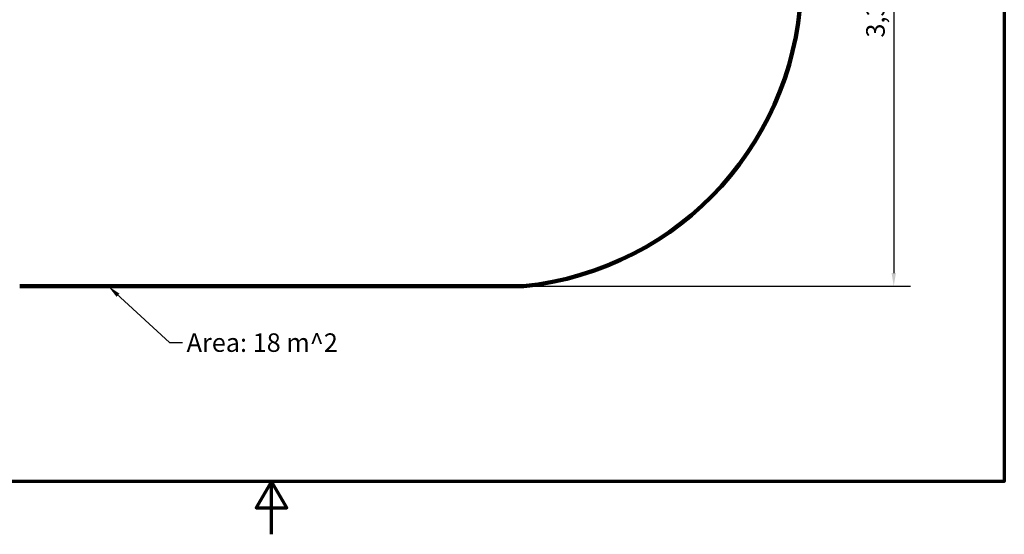
# Model space of a CAD drawing. Units: millimetres. Extents: x 0 to 8486, y 0 to 6000.
# Drawn here: x 2883 to 8200, y 0 to 2780 of the extents above; entities that cross this region are included whole.
import ezdxf

# ---------------------------------------------------------------- set-up
doc = ezdxf.new("R2010")
doc.units = ezdxf.units.MM
doc.header["$LTSCALE"] = 28.571429
for name, color, linetype, lineweight in [('Border (ANSI)', 7, 'Continuous', 70), ('Dimension (ISO)', 7, 'Continuous', 25), ('Sketch Geometry (ISO)', 7, 'Continuous', 25), ('Symbol (ISO)', 7, 'Continuous', 25)]:
    doc.layers.add(name, color=color, linetype=linetype, lineweight=lineweight)
doc.styles.add('Note Text (ISO)', font='tahoma.ttf')
doc.dimstyles.new('Default (ISO)', dxfattribs={"dimscale": 28.571429, "dimtxt": 3.5, "dimasz": 2.5, "dimexe": 3.175, "dimexo": 0, "dimgap": 0.762, "dimtad": 1, "dimrnd": 1e-08, "dimzin": 0, "dimtxsty": 'Note Text (ISO)', "dimcen": 0.09, "dimdle": 10, "dimclrd": 256, "dimclre": 256, "dimclrt": 256, "dimazin": 0, "dimtfac": 1.001486, "dimtmove": 0, "dimatfit": 3, "dimfxl": 1, "dimtolj": 1, "dimtzin": 0, "dimlwd": -1, "dimlwe": -1, "dimarcsym": 0})
doc.dimstyles.new('Default - Method 1b (ISO)$7', dxfattribs={"dimscale": 28.571429, "dimtxt": 3.5, "dimasz": 2.5, "dimexe": 3.175, "dimexo": 0, "dimgap": 0.762, "dimtad": 1, "dimtoh": 1, "dimrnd": 1e-08, "dimtxsty": 'Note Text (ISO)', "dimcen": 0.09, "dimdle": 10, "dimclrd": 256, "dimclre": 256, "dimclrt": 256, "dimazin": 2, "dimtfac": 1, "dimtmove": 0, "dimatfit": 3, "dimfxl": 1, "dimtolj": 1, "dimlwd": -1, "dimlwe": -1, "dimarcsym": 0})

# ---------------------------------------------------------------- blocks, each defined once
blk = doc.blocks.new('Borders Default Border')
at = {"layer": 'Border (ANSI)', "flags": 128}
for points in [[(10, 10), (10, 200), (287, 200), (287, 10), (10, 10)], [(148.5, 0), (148.5, 10), (145.61, 5), (151.39, 5), (148.5, 10)]]:
    blk.add_lwpolyline(points, dxfattribs=at)
blk = doc.blocks.new('*D7')
at = {"layer": 'Defpoints', "color": 0, "transparency": 16777216}
for p in [(5602.9, 4660), (5602.9, 1340), (7602.9, 1340)]:
    blk.add_point(p, dxfattribs=at)
at = {"layer": 'Dimension (ISO)', "transparency": 16777216}
for p, q in [((5602.9, 4660), (7693.6, 4660)), ((7602.9, 4588.6), (7602.9, 1411.4)), ((5602.9, 1340), (7693.6, 1340))]:
    blk.add_line(p, q, dxfattribs=at)
for points in [[(7591, 4588.6), (7614.8, 4588.6), (7602.9, 4660)], [(7591, 1411.4), (7614.8, 1411.4), (7602.9, 1340)]]:
    blk.add_solid(points, dxfattribs=at)
at = {"layer": 'Dimension (ISO)', "transparency": 16777216, "insert": (7454.2, 2683.3), "char_height": 100, "attachment_point": 1, "rotation": 90, "style": 'Note Text (ISO)'}
blk.add_mtext('\\A1;\\fTahoma|b0|i0;\\H100.0000;3,3 Meters', dxfattribs=at)

msp = doc.modelspace()

# ---------------------------------------------------------------- linework, layer by layer
at = {"layer": 'Sketch Geometry (ISO)', "linetype": 'Continuous', "lineweight": 200}
msp.add_line((2882.86, 1340), (5602.86, 1340), dxfattribs=at)
msp.add_arc((5434.32, 3000), 1668.53, 275.79715, 84.20285, dxfattribs=at)

# ---------------------------------------------------------------- block references
at = {"xscale": 28.57142857142857, "yscale": 28.57142857142857, "zscale": 28.57142857142857}
msp.add_blockref('Borders Default Border', (0, 0), dxfattribs=at)

# ---------------------------------------------------------------- texts
at = {"layer": 'Symbol (ISO)', "insert": (3784.22, 1085.65), "char_height": 100, "width": 851.8639, "attachment_point": 1, "style": 'Note Text (ISO)'}
msp.add_mtext('{\\fTahoma|b0|i0;Area: 18 m^ 2}', dxfattribs=at)

# ---------------------------------------------------------------- dimensions: what is measured, and where the dimension line sits
at = {"layer": 'Dimension (ISO)'}
dim = msp.add_linear_dim(base=(7602.86, 1340), p1=(5602.86, 4660), p2=(5602.86, 1340), angle=270, text='\\fTahoma|b0|i0;\\H100.0000;<> Meters', dimstyle='Default (ISO)', override={"dimgap": 0.762, "dimdec": 1, "dimlfac": 0.000993976, "dimtol": 0, "dimlim": 0, "dimtp": 0, "dimtm": 0, "dimtdec": 2, "dimtofl": 0, "dimatfit": 1}, dxfattribs=at)
dim.commit()
dim.dimension.update_dxf_attribs({"geometry": '*D7', "text_midpoint": (7602.86, 3000), "dimtype": 160})

# ---------------------------------------------------------------- leaders
at = {"layer": 'Symbol (ISO)', "annotation_type": 0, "has_hookline": 1, "hookline_direction": 0, "text_width": 846}
msp.add_leader([(3361.37, 1340), (3691.02, 1035.65), (3762.45, 1035.65)], dimstyle='Default - Method 1b (ISO)$7', override={"dimtad": 0}, dxfattribs=at)

doc.saveas('drawing.dxf')
